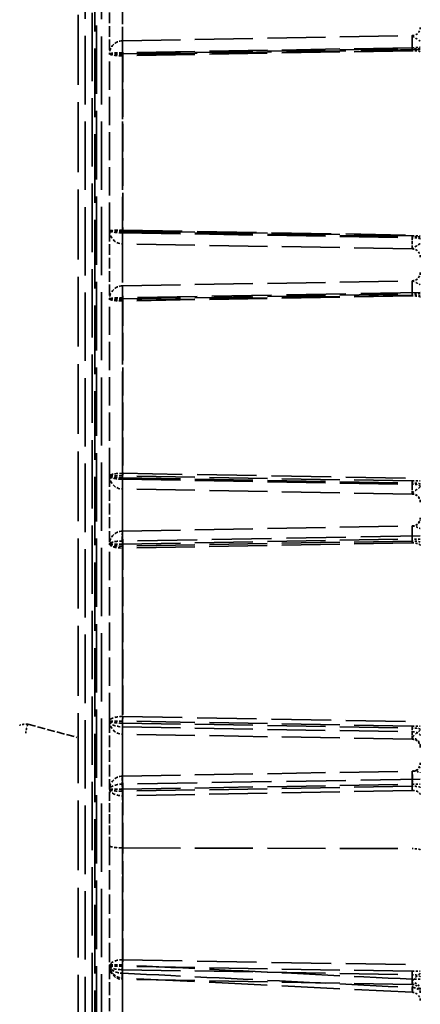
# Model space of a CAD drawing. Units: millimetres. Extents: x -4829 to 37475, y -7727 to 2201.
# Drawn here: x 664 to 688, y -2525 to -2464 of the extents above; entities that cross this region are included whole.
import ezdxf

# ---------------------------------------------------------------- set-up
doc = ezdxf.new("R2010")
doc.units = ezdxf.units.MM
doc.linetypes.add('DASHED', pattern=[0.2067, 0.1654, -0.0413])
doc.layers.add('Verdeckte Kanten(DIN)', color=7, linetype='DASHED', lineweight=35)
doc.layers.add('Verdeckte tangentiale Kanten(DIN)', color=7, linetype='DASHED', lineweight=35)

msp = doc.modelspace()

# ---------------------------------------------------------------- linework, layer by layer
at = {"layer": 'Verdeckte Kanten(DIN)', "ltscale": 25.235254}
msp.add_line((668.71, -2568.657), (668.71, -2376.057), dxfattribs=at)
at = {"layer": 'Verdeckte Kanten(DIN)', "ltscale": 3.987647}
msp.add_line((669.21, -2462.271), (669.21, -2466.444), dxfattribs=at)
at = {"layer": 'Verdeckte Kanten(DIN)', "ltscale": 21.442968}
for p, q in [((669.996, -2465.644), (687.719, -2465.334)), ((669.996, -2480.644), (687.719, -2480.334)), ((669.996, -2495.644), (687.719, -2495.334)), ((669.996, -2510.644), (687.719, -2510.334))]:
    msp.add_line(p, q, dxfattribs=at)
at = {"layer": 'Verdeckte Kanten(DIN)', "ltscale": 10.431063}
for p, q in [((669.21, -2477.271), (669.21, -2466.444)), ((669.21, -2492.271), (669.21, -2481.444)), ((669.21, -2507.271), (669.21, -2496.444))]:
    msp.add_line(p, q, dxfattribs=at)
at = {"layer": 'Verdeckte Kanten(DIN)', "ltscale": 3.984368}
msp.add_line((669.21, -2477.271), (669.21, -2481.444), dxfattribs=at)
at = {"layer": 'Verdeckte Kanten(DIN)', "ltscale": 21.440952}
for p, q in [((687.719, -2478.38), (669.996, -2478.071)), ((687.719, -2493.38), (669.996, -2493.071)), ((687.719, -2508.38), (669.996, -2508.071))]:
    msp.add_line(p, q, dxfattribs=at)
at = {"layer": 'Verdeckte Kanten(DIN)', "ltscale": 0.100132}
msp.add_line((687.719, -2480.334), (687.723, -2480.334), dxfattribs=at)
at = {"layer": 'Verdeckte Kanten(DIN)', "ltscale": 4.082889}
msp.add_line((669.21, -2492.271), (669.21, -2496.444), dxfattribs=at)
at = {"layer": 'Verdeckte Kanten(DIN)', "ltscale": 0.294052}
msp.add_line((687.719, -2495.334), (687.753, -2495.334), dxfattribs=at)
at = {"layer": 'Verdeckte Kanten(DIN)', "ltscale": 4.308209}
msp.add_line((669.21, -2507.271), (669.21, -2511.444), dxfattribs=at)
at = {"layer": 'Verdeckte Kanten(DIN)', "ltscale": 0.516262}
msp.add_line((687.719, -2510.334), (687.816, -2510.333), dxfattribs=at)
at = {"layer": 'Verdeckte Kanten(DIN)', "ltscale": 3.337287}
msp.add_line((669.21, -2514.908), (669.21, -2511.444), dxfattribs=at)
at = {"layer": 'Verdeckte Kanten(DIN)', "ltscale": 7.173671}
msp.add_line((669.21, -2514.908), (669.21, -2522.271), dxfattribs=at)
at = {"layer": 'Verdeckte Kanten(DIN)', "ltscale": 4.732074}
msp.add_line((669.21, -2522.271), (669.21, -2526.444), dxfattribs=at)
at = {"layer": 'Verdeckte Kanten(DIN)', "ltscale": 21.514517}
msp.add_line((687.734, -2523.867), (669.97, -2522.993), dxfattribs=at)
at = {"layer": 'Verdeckte Kanten(DIN)', "ltscale": 21.440434}
msp.add_line((687.719, -2523.38), (669.996, -2523.071), dxfattribs=at)
at = {"layer": 'Verdeckte Kanten(DIN)', "ltscale": 0.739562}
for centre, start, end in [((687.71, -2464.834), 271, 0), ((687.71, -2478.88), 0, 89), ((687.71, -2479.834), 271, 0), ((687.71, -2493.88), 0, 89), ((687.71, -2494.834), 271, 0), ((687.71, -2508.88), 0, 89), ((687.71, -2509.834), 271, 0), ((687.71, -2523.88), 0, 89)]:
    msp.add_arc(centre, 0.5, start, end, dxfattribs=at)
at = {"layer": 'Verdeckte Kanten(DIN)', "ltscale": 1.183359}
for centre, start, end in [((670.01, -2466.444), 91, 180), ((670.01, -2477.271), 180, 269), ((670.01, -2481.444), 91, 180), ((670.01, -2492.271), 180, 269), ((670.01, -2496.444), 91, 180), ((670.01, -2507.271), 180, 269), ((670.01, -2511.444), 91, 180), ((670.01, -2522.271), 180, 269)]:
    msp.add_arc(centre, 0.8, start, end, dxfattribs=at)
at = {"layer": 'Verdeckte Kanten(DIN)', "ltscale": 1.158875}
msp.add_arc((670.01, -2522.194), 0.8, 180, 267.15874, dxfattribs=at)
at = {"layer": 'Verdeckte Kanten(DIN)', "ltscale": 0.724666}
msp.add_arc((687.71, -2524.366), 0.5, 0, 87.20763, dxfattribs=at)
at = {"layer": 'Verdeckte tangentiale Kanten(DIN)', "ltscale": 25.313869}
for p, q in [((667.71, -2568.957), (667.71, -2375.757)), ((668.41, -2375.757), (668.41, -2568.957))]:
    msp.add_line(p, q, dxfattribs=at)
at = {"layer": 'Verdeckte tangentiale Kanten(DIN)', "ltscale": 25.315683}
msp.add_line((670.003, -2568.964), (670.003, -2375.75), dxfattribs=at)
at = {"layer": 'Verdeckte tangentiale Kanten(DIN)', "ltscale": 25.294928}
msp.add_line((668.135, -2562.228), (668.135, -2382.487), dxfattribs=at)
at = {"layer": 'Verdeckte tangentiale Kanten(DIN)', "ltscale": 25.345913}
msp.add_line((668.315, -2382.306), (668.315, -2562.409), dxfattribs=at)
at = {"layer": 'Verdeckte tangentiale Kanten(DIN)', "ltscale": 25.833282}
msp.add_line((667.277, -2383.973), (667.277, -2560.741), dxfattribs=at)
at = {"layer": 'Verdeckte tangentiale Kanten(DIN)', "ltscale": 3.876503}
msp.add_line((669.996, -2462.392), (669.996, -2466.444), dxfattribs=at)
at = {"layer": 'Verdeckte tangentiale Kanten(DIN)', "ltscale": 0.051864}
for p, q in [((687.719, -2465.334), (687.719, -2465.336)), ((687.719, -2465.336), (687.719, -2465.334))]:
    msp.add_line(p, q, dxfattribs=at)
at = {"layer": 'Verdeckte tangentiale Kanten(DIN)', "ltscale": 21.441402}
msp.add_line((687.719, -2466.072), (669.996, -2466.384), dxfattribs=at)
at = {"layer": 'Verdeckte tangentiale Kanten(DIN)', "ltscale": 21.441809}
for p, q in [((669.996, -2466.444), (687.719, -2466.134)), ((687.719, -2477.581), (669.996, -2477.271)), ((669.996, -2481.444), (687.719, -2481.134)), ((687.719, -2492.581), (669.996, -2492.271)), ((669.996, -2496.444), (687.719, -2496.134)), ((687.719, -2507.581), (669.996, -2507.271)), ((669.996, -2511.444), (687.719, -2511.134)), ((687.719, -2522.581), (669.996, -2522.271))]:
    msp.add_line(p, q, dxfattribs=at)
at = {"layer": 'Verdeckte tangentiale Kanten(DIN)', "ltscale": 21.442968}
for p, q in [((687.719, -2466.255), (669.996, -2466.564)), ((687.719, -2481.255), (669.996, -2481.564)), ((687.719, -2496.255), (669.996, -2496.564)), ((687.719, -2511.255), (669.996, -2511.564))]:
    msp.add_line(p, q, dxfattribs=at)
at = {"layer": 'Verdeckte tangentiale Kanten(DIN)', "ltscale": 22.01589}
msp.add_line((688.21, -2466.175), (670.01, -2466.49), dxfattribs=at)
at = {"layer": 'Verdeckte tangentiale Kanten(DIN)', "ltscale": 0.739562}
for p, q in [((688.21, -2466.134), (687.719, -2466.134)), ((687.719, -2477.581), (688.21, -2477.581)), ((688.21, -2481.134), (687.719, -2481.134)), ((687.719, -2492.581), (688.21, -2492.581)), ((688.21, -2496.134), (687.719, -2496.134)), ((687.719, -2507.581), (688.21, -2507.581)), ((687.719, -2511.134), (688.21, -2511.134)), ((687.719, -2522.581), (688.21, -2522.581)), ((688.21, -2523.066), (687.719, -2523.066))]:
    msp.add_line(p, q, dxfattribs=at)
at = {"layer": 'Verdeckte tangentiale Kanten(DIN)', "ltscale": 1.183359}
for p, q in [((669.21, -2466.444), (669.996, -2466.444)), ((669.996, -2477.271), (669.21, -2477.271)), ((669.21, -2481.444), (669.996, -2481.444)), ((669.996, -2492.271), (669.21, -2492.271)), ((669.21, -2496.444), (669.996, -2496.444)), ((669.996, -2507.271), (669.21, -2507.271)), ((669.21, -2511.444), (669.996, -2511.444)), ((669.996, -2522.194), (669.21, -2522.194)), ((669.996, -2522.271), (669.21, -2522.271))]:
    msp.add_line(p, q, dxfattribs=at)
at = {"layer": 'Verdeckte tangentiale Kanten(DIN)', "ltscale": 0.114845}
for p, q in [((669.996, -2466.564), (669.996, -2466.444)), ((669.996, -2481.564), (669.996, -2481.444)), ((669.996, -2496.564), (669.996, -2496.444)), ((669.996, -2511.564), (669.996, -2511.444))]:
    msp.add_line(p, q, dxfattribs=at)
at = {"layer": 'Verdeckte tangentiale Kanten(DIN)', "ltscale": 10.431063}
for p, q in [((669.996, -2466.564), (669.996, -2477.392)), ((669.996, -2481.564), (669.996, -2492.392)), ((669.996, -2496.564), (669.996, -2507.392))]:
    msp.add_line(p, q, dxfattribs=at)
at = {"layer": 'Verdeckte tangentiale Kanten(DIN)', "ltscale": 10.234838}
msp.add_line((670.01, -2466.49), (670.01, -2477.232), dxfattribs=at)
at = {"layer": 'Verdeckte tangentiale Kanten(DIN)', "ltscale": 21.441475}
msp.add_line((669.996, -2477.321), (687.719, -2477.633), dxfattribs=at)
at = {"layer": 'Verdeckte tangentiale Kanten(DIN)', "ltscale": 3.872786}
msp.add_line((669.996, -2477.392), (669.996, -2481.444), dxfattribs=at)
at = {"layer": 'Verdeckte tangentiale Kanten(DIN)', "ltscale": 21.440952}
for p, q in [((669.996, -2477.392), (687.719, -2477.701)), ((669.996, -2492.392), (687.719, -2492.701)), ((669.996, -2507.392), (687.719, -2507.701))]:
    msp.add_line(p, q, dxfattribs=at)
at = {"layer": 'Verdeckte tangentiale Kanten(DIN)', "ltscale": 22.015886}
msp.add_line((670.01, -2477.232), (688.21, -2477.547), dxfattribs=at)
at = {"layer": 'Verdeckte tangentiale Kanten(DIN)', "ltscale": 0.044301}
for p, q in [((687.719, -2478.379), (687.719, -2478.38)), ((687.719, -2478.38), (687.719, -2478.379))]:
    msp.add_line(p, q, dxfattribs=at)
at = {"layer": 'Verdeckte tangentiale Kanten(DIN)', "ltscale": 21.442713}
msp.add_line((687.719, -2481.222), (669.996, -2481.535), dxfattribs=at)
at = {"layer": 'Verdeckte tangentiale Kanten(DIN)', "ltscale": 22.015905}
msp.add_line((688.21, -2481.056), (670.01, -2481.371), dxfattribs=at)
at = {"layer": 'Verdeckte tangentiale Kanten(DIN)', "ltscale": 10.342706}
msp.add_line((670.01, -2481.371), (670.01, -2492.113), dxfattribs=at)
at = {"layer": 'Verdeckte tangentiale Kanten(DIN)', "ltscale": 22.016014}
msp.add_line((670.01, -2492.113), (688.21, -2492.428), dxfattribs=at)
at = {"layer": 'Verdeckte tangentiale Kanten(DIN)', "ltscale": 4.001894}
msp.add_line((669.996, -2492.392), (669.996, -2496.444), dxfattribs=at)
at = {"layer": 'Verdeckte tangentiale Kanten(DIN)', "ltscale": 21.440535}
msp.add_line((669.996, -2492.471), (687.719, -2492.783), dxfattribs=at)
at = {"layer": 'Verdeckte tangentiale Kanten(DIN)', "ltscale": 21.444727}
msp.add_line((687.719, -2496.372), (669.996, -2496.685), dxfattribs=at)
at = {"layer": 'Verdeckte tangentiale Kanten(DIN)', "ltscale": 22.016075}
msp.add_line((688.21, -2495.937), (670.01, -2496.252), dxfattribs=at)
at = {"layer": 'Verdeckte tangentiale Kanten(DIN)', "ltscale": 10.705414}
msp.add_line((670.01, -2496.252), (670.01, -2506.994), dxfattribs=at)
at = {"layer": 'Verdeckte tangentiale Kanten(DIN)', "ltscale": 22.016333}
msp.add_line((670.01, -2506.994), (688.21, -2507.309), dxfattribs=at)
at = {"layer": 'Verdeckte tangentiale Kanten(DIN)', "ltscale": 2.971076}
msp.add_line((664.201, -2507.46), (667.21, -2508.267), dxfattribs=at)
at = {"layer": 'Verdeckte tangentiale Kanten(DIN)', "ltscale": 4.309442}
msp.add_line((669.996, -2507.392), (669.996, -2511.444), dxfattribs=at)
at = {"layer": 'Verdeckte tangentiale Kanten(DIN)', "ltscale": 21.439838}
msp.add_line((669.996, -2507.622), (687.719, -2507.933), dxfattribs=at)
at = {"layer": 'Verdeckte tangentiale Kanten(DIN)', "ltscale": 22.016457}
msp.add_line((688.21, -2510.818), (670.01, -2511.133), dxfattribs=at)
at = {"layer": 'Verdeckte tangentiale Kanten(DIN)', "ltscale": 21.448221}
msp.add_line((687.719, -2511.522), (669.996, -2511.836), dxfattribs=at)
at = {"layer": 'Verdeckte tangentiale Kanten(DIN)', "ltscale": 11.412736}
msp.add_line((670.01, -2511.133), (670.01, -2521.875), dxfattribs=at)
at = {"layer": 'Verdeckte tangentiale Kanten(DIN)', "ltscale": 3.337287}
msp.add_line((669.996, -2511.564), (669.996, -2515.028), dxfattribs=at)
at = {"layer": 'Verdeckte tangentiale Kanten(DIN)', "ltscale": 7.262477}
msp.add_line((669.996, -2522.483), (669.996, -2515.028), dxfattribs=at)
at = {"layer": 'Verdeckte tangentiale Kanten(DIN)', "ltscale": 21.438543}
msp.add_line((669.996, -2515.028), (687.719, -2515.075), dxfattribs=at)
at = {"layer": 'Verdeckte tangentiale Kanten(DIN)', "ltscale": 22.01696}
msp.add_line((670.01, -2521.875), (688.21, -2522.19), dxfattribs=at)
at = {"layer": 'Verdeckte tangentiale Kanten(DIN)', "ltscale": 4.836892}
msp.add_line((669.996, -2522.483), (669.996, -2526.444), dxfattribs=at)
at = {"layer": 'Verdeckte tangentiale Kanten(DIN)', "ltscale": 21.440479}
msp.add_line((669.996, -2522.483), (687.719, -2522.795), dxfattribs=at)
at = {"layer": 'Verdeckte tangentiale Kanten(DIN)', "ltscale": 1.137014, "flags": 128}
msp.add_lwpolyline([(687.719, -2466.072), (687.719, -2466.023), (687.72, -2465.974), (687.72, -2465.925), (687.72, -2465.877), (687.721, -2465.831), (687.721, -2465.785), (687.721, -2465.742), (687.721, -2465.699), (687.722, -2465.658), (687.722, -2465.619), (687.722, -2465.582), (687.722, -2465.547), (687.722, -2465.515), (687.722, -2465.484), (687.722, -2465.456), (687.721, -2465.431), (687.721, -2465.409), (687.721, -2465.389), (687.721, -2465.373), (687.72, -2465.359), (687.72, -2465.348), (687.72, -2465.34), (687.719, -2465.336), (687.719, -2465.334)], dxfattribs=at)
at = {"layer": 'Verdeckte tangentiale Kanten(DIN)', "ltscale": 0.854749, "flags": 128}
msp.add_lwpolyline([(687.719, -2465.336), (687.72, -2465.339), (687.723, -2465.343), (687.729, -2465.349), (687.736, -2465.356), (687.746, -2465.364), (687.758, -2465.373), (687.771, -2465.383), (687.787, -2465.394), (687.804, -2465.407), (687.823, -2465.42), (687.843, -2465.434), (687.865, -2465.449), (687.888, -2465.465), (687.912, -2465.481), (687.938, -2465.498), (687.965, -2465.515), (687.993, -2465.534), (688.021, -2465.552), (688.051, -2465.571), (688.081, -2465.591), (688.112, -2465.611), (688.144, -2465.631), (688.177, -2465.652), (688.21, -2465.672)], dxfattribs=at)
at = {"layer": 'Verdeckte tangentiale Kanten(DIN)', "ltscale": 1.146493, "flags": 128}
msp.add_lwpolyline([(687.719, -2478.38), (687.719, -2478.379), (687.72, -2478.374), (687.72, -2478.366), (687.72, -2478.355), (687.721, -2478.341), (687.721, -2478.325), (687.721, -2478.305), (687.721, -2478.282), (687.722, -2478.256), (687.722, -2478.228), (687.722, -2478.198), (687.722, -2478.164), (687.722, -2478.129), (687.722, -2478.091), (687.722, -2478.052), (687.721, -2478.01), (687.721, -2477.967), (687.721, -2477.923), (687.721, -2477.877), (687.72, -2477.83), (687.72, -2477.781), (687.72, -2477.732), (687.719, -2477.683), (687.719, -2477.633)], dxfattribs=at)
at = {"layer": 'Verdeckte tangentiale Kanten(DIN)', "ltscale": 0.854924, "flags": 128}
msp.add_lwpolyline([(688.21, -2478.049), (688.177, -2478.069), (688.144, -2478.09), (688.113, -2478.11), (688.081, -2478.13), (688.051, -2478.149), (688.021, -2478.168), (687.993, -2478.186), (687.965, -2478.204), (687.938, -2478.221), (687.913, -2478.238), (687.888, -2478.254), (687.865, -2478.27), (687.843, -2478.284), (687.823, -2478.298), (687.804, -2478.311), (687.787, -2478.323), (687.771, -2478.334), (687.758, -2478.344), (687.746, -2478.353), (687.736, -2478.361), (687.729, -2478.367), (687.723, -2478.373), (687.72, -2478.376), (687.719, -2478.379)], dxfattribs=at)
at = {"layer": 'Verdeckte tangentiale Kanten(DIN)', "ltscale": 0.061852, "flags": 128}
msp.add_lwpolyline([(688.21, -2479.834), (688.21, -2479.834), (688.21, -2479.835), (688.21, -2479.835), (688.21, -2479.835), (688.21, -2479.835), (688.21, -2479.835), (688.21, -2479.835), (688.21, -2479.835), (688.21, -2479.835), (688.21, -2479.836), (688.21, -2479.836), (688.211, -2479.836), (688.211, -2479.836), (688.211, -2479.836), (688.211, -2479.836), (688.211, -2479.836), (688.211, -2479.836), (688.211, -2479.837), (688.211, -2479.837), (688.212, -2479.837), (688.212, -2479.837), (688.212, -2479.837), (688.212, -2479.837), (688.212, -2479.837)], dxfattribs=at)
at = {"layer": 'Verdeckte tangentiale Kanten(DIN)', "ltscale": 1.280187, "flags": 128}
msp.add_lwpolyline([(687.719, -2481.222), (687.719, -2481.166), (687.72, -2481.11), (687.72, -2481.055), (687.721, -2480.999), (687.721, -2480.945), (687.722, -2480.891), (687.722, -2480.838), (687.722, -2480.787), (687.723, -2480.737), (687.723, -2480.69), (687.723, -2480.644), (687.723, -2480.601), (687.723, -2480.56), (687.723, -2480.523), (687.723, -2480.488), (687.722, -2480.457), (687.722, -2480.429), (687.722, -2480.404), (687.721, -2480.383), (687.721, -2480.366), (687.72, -2480.352), (687.72, -2480.342), (687.719, -2480.336), (687.719, -2480.334)], dxfattribs=at)
at = {"layer": 'Verdeckte tangentiale Kanten(DIN)', "ltscale": 0.793221, "flags": 128}
msp.add_lwpolyline([(687.723, -2480.334), (687.728, -2480.335), (687.734, -2480.336), (687.743, -2480.339), (687.753, -2480.343), (687.765, -2480.347), (687.778, -2480.353), (687.793, -2480.36), (687.809, -2480.367), (687.827, -2480.376), (687.846, -2480.385), (687.866, -2480.395), (687.888, -2480.406), (687.91, -2480.418), (687.933, -2480.43), (687.958, -2480.442), (687.983, -2480.456), (688.009, -2480.47), (688.036, -2480.484), (688.063, -2480.499), (688.091, -2480.514), (688.12, -2480.53), (688.149, -2480.546), (688.179, -2480.563), (688.21, -2480.58)], dxfattribs=at)
at = {"layer": 'Verdeckte tangentiale Kanten(DIN)', "ltscale": 1.001479, "flags": 128}
msp.add_lwpolyline([(687.719, -2493.38), (687.719, -2493.379), (687.719, -2493.376), (687.72, -2493.37), (687.72, -2493.361), (687.72, -2493.351), (687.72, -2493.338), (687.72, -2493.323), (687.721, -2493.305), (687.721, -2493.285), (687.721, -2493.264), (687.721, -2493.24), (687.721, -2493.214), (687.721, -2493.186), (687.721, -2493.157), (687.721, -2493.125), (687.721, -2493.093), (687.72, -2493.058), (687.72, -2493.022), (687.72, -2492.985), (687.72, -2492.947), (687.72, -2492.907), (687.719, -2492.866), (687.719, -2492.825), (687.719, -2492.783)], dxfattribs=at)
at = {"layer": 'Verdeckte tangentiale Kanten(DIN)', "ltscale": 0.85469, "flags": 128}
msp.add_lwpolyline([(688.21, -2492.946), (688.177, -2492.968), (688.144, -2492.991), (688.113, -2493.013), (688.081, -2493.036), (688.051, -2493.058), (688.021, -2493.079), (687.993, -2493.101), (687.965, -2493.122), (687.938, -2493.142), (687.913, -2493.162), (687.888, -2493.182), (687.865, -2493.201), (687.843, -2493.219), (687.823, -2493.237), (687.804, -2493.254), (687.787, -2493.27), (687.771, -2493.286), (687.758, -2493.3), (687.746, -2493.313), (687.736, -2493.326), (687.729, -2493.337), (687.723, -2493.347), (687.72, -2493.356), (687.719, -2493.363)], dxfattribs=at)
at = {"layer": 'Verdeckte tangentiale Kanten(DIN)', "ltscale": 0.15869, "flags": 128}
msp.add_lwpolyline([(687.719, -2493.363), (687.719, -2493.365), (687.719, -2493.366), (687.719, -2493.367), (687.719, -2493.368), (687.719, -2493.37), (687.719, -2493.371), (687.719, -2493.372), (687.719, -2493.373), (687.719, -2493.374), (687.719, -2493.375), (687.719, -2493.375), (687.719, -2493.376), (687.719, -2493.377), (687.719, -2493.377), (687.719, -2493.378), (687.719, -2493.378), (687.719, -2493.379), (687.719, -2493.379), (687.719, -2493.38), (687.719, -2493.38), (687.719, -2493.38), (687.719, -2493.38), (687.719, -2493.38), (687.719, -2493.38)], dxfattribs=at)
at = {"layer": 'Verdeckte tangentiale Kanten(DIN)', "ltscale": 1.426481, "flags": 128}
msp.add_lwpolyline([(687.719, -2496.372), (687.719, -2496.312), (687.72, -2496.251), (687.721, -2496.188), (687.722, -2496.126), (687.722, -2496.064), (687.723, -2496.002), (687.723, -2495.941), (687.724, -2495.881), (687.724, -2495.823), (687.724, -2495.766), (687.725, -2495.712), (687.725, -2495.66), (687.725, -2495.611), (687.724, -2495.566), (687.724, -2495.524), (687.724, -2495.485), (687.723, -2495.451), (687.723, -2495.42), (687.722, -2495.394), (687.722, -2495.373), (687.721, -2495.356), (687.72, -2495.344), (687.719, -2495.337), (687.719, -2495.334)], dxfattribs=at)
at = {"layer": 'Verdeckte tangentiale Kanten(DIN)', "ltscale": 0.67413, "flags": 128}
msp.add_lwpolyline([(687.753, -2495.334), (687.763, -2495.334), (687.774, -2495.335), (687.786, -2495.336), (687.799, -2495.339), (687.813, -2495.342), (687.828, -2495.345), (687.843, -2495.35), (687.86, -2495.355), (687.877, -2495.36), (687.895, -2495.366), (687.914, -2495.373), (687.934, -2495.38), (687.954, -2495.387), (687.975, -2495.395), (687.996, -2495.404), (688.018, -2495.413), (688.041, -2495.422), (688.063, -2495.432), (688.087, -2495.442), (688.111, -2495.453), (688.135, -2495.463), (688.159, -2495.475), (688.184, -2495.486), (688.21, -2495.498)], dxfattribs=at)
at = {"layer": 'Verdeckte tangentiale Kanten(DIN)', "ltscale": 0.854155, "flags": 128}
msp.add_lwpolyline([(688.21, -2507.831), (688.177, -2507.855), (688.144, -2507.88), (688.113, -2507.904), (688.081, -2507.928), (688.051, -2507.952), (688.021, -2507.976), (687.993, -2508), (687.965, -2508.024), (687.939, -2508.047), (687.913, -2508.07), (687.889, -2508.093), (687.865, -2508.115), (687.843, -2508.137), (687.823, -2508.158), (687.804, -2508.179), (687.787, -2508.199), (687.772, -2508.219), (687.758, -2508.237), (687.746, -2508.255), (687.737, -2508.272), (687.729, -2508.288), (687.724, -2508.302), (687.72, -2508.316), (687.719, -2508.328)], dxfattribs=at)
at = {"layer": 'Verdeckte tangentiale Kanten(DIN)', "ltscale": 0.848735, "flags": 128}
msp.add_lwpolyline([(687.719, -2508.38), (687.719, -2508.38), (687.719, -2508.377), (687.719, -2508.373), (687.719, -2508.367), (687.72, -2508.359), (687.72, -2508.35), (687.72, -2508.339), (687.72, -2508.326), (687.72, -2508.312), (687.72, -2508.296), (687.72, -2508.278), (687.72, -2508.26), (687.72, -2508.239), (687.72, -2508.217), (687.72, -2508.194), (687.72, -2508.17), (687.72, -2508.144), (687.72, -2508.117), (687.72, -2508.089), (687.719, -2508.06), (687.719, -2508.029), (687.719, -2507.998), (687.719, -2507.966), (687.719, -2507.933)], dxfattribs=at)
at = {"layer": 'Verdeckte tangentiale Kanten(DIN)', "ltscale": 0.276736, "flags": 128}
msp.add_lwpolyline([(687.719, -2508.328), (687.719, -2508.332), (687.719, -2508.336), (687.719, -2508.34), (687.719, -2508.344), (687.719, -2508.347), (687.719, -2508.351), (687.719, -2508.354), (687.719, -2508.357), (687.719, -2508.36), (687.719, -2508.363), (687.719, -2508.365), (687.719, -2508.367), (687.719, -2508.369), (687.719, -2508.371), (687.719, -2508.373), (687.719, -2508.375), (687.719, -2508.376), (687.719, -2508.377), (687.719, -2508.378), (687.719, -2508.379), (687.719, -2508.38), (687.719, -2508.38), (687.719, -2508.38), (687.719, -2508.38)], dxfattribs=at)
at = {"layer": 'Verdeckte tangentiale Kanten(DIN)', "ltscale": 1.58211, "flags": 128}
msp.add_lwpolyline([(687.719, -2511.522), (687.72, -2511.461), (687.721, -2511.396), (687.722, -2511.33), (687.723, -2511.263), (687.724, -2511.194), (687.725, -2511.125), (687.725, -2511.056), (687.726, -2510.987), (687.726, -2510.92), (687.727, -2510.854), (687.727, -2510.79), (687.727, -2510.729), (687.727, -2510.671), (687.727, -2510.616), (687.726, -2510.565), (687.726, -2510.519), (687.725, -2510.477), (687.725, -2510.44), (687.724, -2510.408), (687.723, -2510.382), (687.722, -2510.361), (687.721, -2510.346), (687.72, -2510.337), (687.719, -2510.334)], dxfattribs=at)
at = {"layer": 'Verdeckte tangentiale Kanten(DIN)', "ltscale": 0.540544, "flags": 128}
msp.add_lwpolyline([(687.816, -2510.333), (687.827, -2510.333), (687.839, -2510.333), (687.852, -2510.334), (687.865, -2510.335), (687.879, -2510.337), (687.893, -2510.339), (687.908, -2510.341), (687.923, -2510.344), (687.939, -2510.347), (687.955, -2510.35), (687.971, -2510.354), (687.988, -2510.358), (688.004, -2510.362), (688.022, -2510.367), (688.039, -2510.372), (688.057, -2510.377), (688.075, -2510.383), (688.094, -2510.388), (688.113, -2510.394), (688.132, -2510.401), (688.151, -2510.407), (688.17, -2510.414), (688.19, -2510.421), (688.21, -2510.428)], dxfattribs=at)
at = {"layer": 'Verdeckte tangentiale Kanten(DIN)', "ltscale": 21.464468, "flags": 128}
msp.add_lwpolyline([(687.719, -2523.066), (686.98, -2523.03), (686.242, -2522.994), (685.503, -2522.958), (684.765, -2522.921), (684.026, -2522.885), (683.288, -2522.849), (682.549, -2522.813), (681.811, -2522.777), (681.072, -2522.741), (680.334, -2522.704), (679.596, -2522.668), (678.857, -2522.632), (678.119, -2522.595), (677.38, -2522.559), (676.642, -2522.523), (675.903, -2522.486), (675.165, -2522.45), (674.427, -2522.413), (673.688, -2522.377), (672.95, -2522.34), (672.211, -2522.304), (671.473, -2522.267), (670.734, -2522.23), (669.996, -2522.194)], dxfattribs=at)
at = {"layer": 'Verdeckte tangentiale Kanten(DIN)', "ltscale": 21.464989, "flags": 128}
msp.add_lwpolyline([(669.996, -2522.695), (670.734, -2522.731), (671.473, -2522.768), (672.211, -2522.805), (672.95, -2522.842), (673.688, -2522.879), (674.427, -2522.916), (675.165, -2522.952), (675.903, -2522.989), (676.642, -2523.026), (677.38, -2523.063), (678.119, -2523.099), (678.857, -2523.136), (679.596, -2523.172), (680.334, -2523.209), (681.072, -2523.246), (681.811, -2523.282), (682.549, -2523.319), (683.288, -2523.355), (684.026, -2523.391), (684.765, -2523.428), (685.503, -2523.464), (686.242, -2523.501), (686.98, -2523.537), (687.719, -2523.573)], dxfattribs=at)
at = {"layer": 'Verdeckte tangentiale Kanten(DIN)', "ltscale": 0.989399, "flags": 128}
msp.add_lwpolyline([(687.719, -2523.38), (687.719, -2523.379), (687.719, -2523.376), (687.72, -2523.37), (687.72, -2523.362), (687.72, -2523.351), (687.72, -2523.339), (687.72, -2523.324), (687.721, -2523.307), (687.721, -2523.288), (687.721, -2523.266), (687.721, -2523.243), (687.721, -2523.218), (687.721, -2523.191), (687.721, -2523.162), (687.721, -2523.131), (687.721, -2523.099), (687.72, -2523.065), (687.72, -2523.03), (687.72, -2522.994), (687.72, -2522.956), (687.72, -2522.917), (687.719, -2522.877), (687.719, -2522.836), (687.719, -2522.795)], dxfattribs=at)
at = {"layer": 'Verdeckte tangentiale Kanten(DIN)', "ltscale": 0.853164, "flags": 128}
msp.add_lwpolyline([(688.21, -2522.703), (688.177, -2522.729), (688.145, -2522.754), (688.113, -2522.78), (688.082, -2522.805), (688.051, -2522.831), (688.022, -2522.857), (687.993, -2522.883), (687.965, -2522.908), (687.939, -2522.934), (687.913, -2522.96), (687.889, -2522.985), (687.866, -2523.01), (687.844, -2523.035), (687.824, -2523.06), (687.805, -2523.084), (687.788, -2523.108), (687.772, -2523.131), (687.759, -2523.153), (687.747, -2523.175), (687.738, -2523.196), (687.73, -2523.217), (687.724, -2523.236), (687.721, -2523.254), (687.72, -2523.272)], dxfattribs=at)
at = {"layer": 'Verdeckte tangentiale Kanten(DIN)', "ltscale": 1.869546, "flags": 128}
msp.add_lwpolyline([(687.719, -2523.066), (687.721, -2523.147), (687.723, -2523.229), (687.726, -2523.308), (687.728, -2523.385), (687.729, -2523.458), (687.731, -2523.528), (687.732, -2523.592), (687.734, -2523.651), (687.735, -2523.703), (687.735, -2523.749), (687.736, -2523.788), (687.736, -2523.819), (687.736, -2523.843), (687.735, -2523.859), (687.735, -2523.866), (687.734, -2523.865), (687.732, -2523.855), (687.731, -2523.836), (687.729, -2523.81), (687.728, -2523.776), (687.725, -2523.735), (687.723, -2523.688), (687.721, -2523.633), (687.719, -2523.573)], dxfattribs=at)
at = {"layer": 'Verdeckte tangentiale Kanten(DIN)', "ltscale": 0.402129, "flags": 128}
msp.add_lwpolyline([(687.72, -2523.272), (687.72, -2523.28), (687.72, -2523.289), (687.72, -2523.297), (687.72, -2523.304), (687.72, -2523.312), (687.72, -2523.319), (687.72, -2523.325), (687.72, -2523.331), (687.72, -2523.337), (687.72, -2523.343), (687.72, -2523.348), (687.72, -2523.353), (687.72, -2523.357), (687.719, -2523.361), (687.719, -2523.365), (687.719, -2523.368), (687.719, -2523.371), (687.719, -2523.373), (687.719, -2523.376), (687.719, -2523.377), (687.719, -2523.379), (687.719, -2523.38), (687.719, -2523.38), (687.719, -2523.38)], dxfattribs=at)
at = {"layer": 'Verdeckte tangentiale Kanten(DIN)', "ltscale": 0.739546}
msp.add_ellipse((687.71, -2464.837), major_axis=(0.5, 0), ratio=0.997674, start_param=4.729875, end_param=6.283185, dxfattribs=at)
at = {"layer": 'Verdeckte tangentiale Kanten(DIN)', "ltscale": 1.196424}
for centre, major_axis, start_param, end_param in [((670.01, -2466.444), (-0.014, 0.8), 0, 1.570492), ((670.01, -2477.271), (-0.014, -0.8), 4.712694, 6.283185), ((670.01, -2481.444), (-0.014, 0.8), 0, 1.570492), ((670.01, -2492.271), (-0.014, -0.8), 4.712694, 6.283185), ((670.01, -2496.444), (-0.014, 0.8), 0, 1.570492), ((670.01, -2507.271), (-0.014, -0.8), 4.712694, 6.283185), ((670.01, -2511.444), (-0.014, 0.8), 0, 1.570492), ((670.01, -2522.271), (-0.014, -0.8), 4.712694, 6.283185)]:
    msp.add_ellipse(centre, major_axis=major_axis, ratio=0.01745, start_param=start_param, end_param=end_param, dxfattribs=at)
at = {"layer": 'Verdeckte tangentiale Kanten(DIN)', "ltscale": 1.311789}
for centre in [(670.01, -2466.444), (670.01, -2481.444), (670.01, -2496.444), (670.01, -2511.444)]:
    msp.add_ellipse(centre, major_axis=(-0.014, 0.8), ratio=0.020314, start_param=0, end_param=1.721914, dxfattribs=at)
at = {"layer": 'Verdeckte tangentiale Kanten(DIN)', "ltscale": 1.139795}
msp.add_ellipse((670.01, -2466.444), major_axis=(-0.014, 0.8), ratio=0.016199, start_param=0, end_param=1.496164, dxfattribs=at)
at = {"layer": 'Verdeckte tangentiale Kanten(DIN)', "ltscale": 1.241374}
msp.add_ellipse((670.01, -2466.444), major_axis=(-0.014, 0.8), ratio=0.001026, start_param=0, end_param=1.62949, dxfattribs=at)
at = {"layer": 'Verdeckte tangentiale Kanten(DIN)', "ltscale": 1.312054}
for centre in [(687.71, -2466.135), (687.71, -2481.135), (687.71, -2496.135), (687.71, -2511.135)]:
    msp.add_ellipse(centre, major_axis=(0.009, 0.8), ratio=0.012686, start_param=4.561632, end_param=6.283545, dxfattribs=at)
at = {"layer": 'Verdeckte tangentiale Kanten(DIN)', "ltscale": 1.196599}
for centre, major_axis, start_param, end_param in [((687.71, -2466.135), (-0.009, -0.8), 1.57141, 3.141902), ((687.71, -2477.58), (0.009, -0.8), 6.282876, 7.853368), ((687.71, -2481.135), (-0.009, -0.8), 1.57141, 3.141902), ((687.71, -2492.58), (0.009, -0.8), 6.282876, 7.853368), ((687.71, -2496.135), (-0.009, -0.8), 1.57141, 3.141902), ((687.71, -2507.58), (0.009, -0.8), 6.282876, 7.853368), ((687.71, -2511.135), (-0.009, -0.8), 1.57141, 3.141902), ((687.71, -2522.58), (0.009, -0.8), 6.282876, 7.853368)]:
    msp.add_ellipse(centre, major_axis=major_axis, ratio=0.010897, start_param=start_param, end_param=end_param, dxfattribs=at)
at = {"layer": 'Verdeckte tangentiale Kanten(DIN)', "ltscale": 0.739562}
for centre, major_axis, ratio, start_param, end_param in [((687.71, -2466.033), (0.5, 0), 0.077865, 4.729842, 6.283185), ((687.71, -2466.33), (0.5, 0), 0.150893, 0, 1.553343), ((687.71, -2477.665), (0.5, 0), 0.065353, 0, 1.553343), ((687.71, -2477.777), (0.5, 0), 0.150893, 0, 1.553343), ((687.71, -2481.277), (0.5, 0), 0.109816, 0, 1.553343), ((687.71, -2481.33), (0.5, 0), 0.150893, 0, 1.553343), ((687.71, -2492.777), (0.5, 0), 0.150893, 0, 1.553343), ((687.71, -2492.909), (0.5, 0), 0.253033, 0, 1.553343), ((687.71, -2496.33), (0.5, 0), 0.150893, 0, 1.553343), ((687.71, -2496.521), (0.5, 0), 0.297496, 0, 1.553343), ((664.21, -2507.536), (-0.5, 0), 0.150893, 4.729842, 6.283185), ((687.71, -2507.777), (0.5, 0), 0.150893, 0, 1.553343), ((687.71, -2508.153), (0.5, 0), 0.440713, 0, 1.553343), ((687.71, -2511.33), (0.5, 0), 0.150893, 0, 1.553343), ((687.71, -2511.765), (0.5, 0), 0.485176, 0, 1.553343), ((687.71, -2515.151), (0.5, 0), 0.150893, 0, 1.553343), ((687.71, -2522.929), (0.5, 0), 0.268357, 0, 1.553343), ((687.71, -2523.89), (0.5, 0), 0.634464, 0, 1.553343)]:
    msp.add_ellipse(centre, major_axis=major_axis, ratio=ratio, start_param=start_param, end_param=end_param, dxfattribs=at)
at = {"layer": 'Verdeckte tangentiale Kanten(DIN)', "ltscale": 1.183359}
for centre, ratio, start_param, end_param in [((670.01, -2466.444), 0.074282, 4.729842, 6.283185), ((670.01, -2466.444), 0.150893, 0, 1.553343), ((670.01, -2477.271), 0.150893, 0, 1.553343), ((670.01, -2477.271), 0.061721, 0, 1.553343), ((670.01, -2481.444), 0.150893, 0, 1.553343), ((670.01, -2481.444), 0.114128, 0, 1.553343), ((670.01, -2492.271), 0.150893, 0, 1.553343), ((670.01, -2492.271), 0.25013, 0, 1.553343), ((670.01, -2496.444), 0.150893, 0, 1.553343), ((670.01, -2496.444), 0.302537, 0, 1.553343), ((670.01, -2507.271), 0.150893, 0, 1.553343), ((670.01, -2507.271), 0.43854, 0, 1.553343), ((670.01, -2511.444), 0.150893, 0, 1.553343), ((670.01, -2511.444), 0.490947, 0, 1.553343), ((670.01, -2514.908), 0.150893, 0, 1.553343), ((670.01, -2522.194), 0.625977, 0, 1.553343), ((670.01, -2522.271), 0.264854, 0, 1.553343)]:
    msp.add_ellipse(centre, major_axis=(-0.8, 0), ratio=ratio, start_param=start_param, end_param=end_param, dxfattribs=at)
at = {"layer": 'Verdeckte tangentiale Kanten(DIN)', "ltscale": 1.196656}
for centre, ratio, start_param, end_param in [((670.01, -2466.444), 0.058669, 0, 1.570796), ((670.01, -2477.271), 0.048748, 4.712389, 6.283185), ((670.01, -2481.444), 0.09014, 4.712389, 6.283185), ((670.01, -2492.271), 0.197558, 4.712389, 6.283185), ((670.01, -2496.444), 0.23895, 4.712389, 6.283185), ((670.01, -2507.271), 0.346367, 4.712389, 6.283185), ((670.01, -2511.444), 0.38776, 4.712389, 6.283185), ((670.01, -2522.271), 0.495177, 4.712389, 6.283185)]:
    msp.add_ellipse(centre, major_axis=(-0.8, 0), ratio=ratio, start_param=start_param, end_param=end_param, dxfattribs=at)
at = {"layer": 'Verdeckte tangentiale Kanten(DIN)', "ltscale": 1.149384}
msp.add_ellipse((670.01, -2477.271), major_axis=(-0.014, -0.8), ratio=0.016404, start_param=4.774436, end_param=6.283185, dxfattribs=at)
at = {"layer": 'Verdeckte tangentiale Kanten(DIN)', "ltscale": 1.081054}
for centre in [(670.01, -2477.271), (670.01, -2492.271), (670.01, -2507.271)]:
    msp.add_ellipse(centre, major_axis=(-0.014, -0.8), ratio=0.014989, start_param=4.864122, end_param=6.283185, dxfattribs=at)
at = {"layer": 'Verdeckte tangentiale Kanten(DIN)', "ltscale": 1.233806}
msp.add_ellipse((670.01, -2477.271), major_axis=(-0.014, -0.8), ratio=0.000852, start_param=4.663629, end_param=6.283185, dxfattribs=at)
at = {"layer": 'Verdeckte tangentiale Kanten(DIN)', "ltscale": 1.081168}
for centre in [(687.71, -2477.58), (687.71, -2492.58), (687.71, -2507.58)]:
    msp.add_ellipse(centre, major_axis=(-0.009, 0.8), ratio=0.009361, start_param=3.141327, end_param=4.56039, dxfattribs=at)
at = {"layer": 'Verdeckte tangentiale Kanten(DIN)', "ltscale": 0.739551}
msp.add_ellipse((687.71, -2478.878), major_axis=(0.5, 0), ratio=0.998302, start_param=0, end_param=1.55332, dxfattribs=at)
at = {"layer": 'Verdeckte tangentiale Kanten(DIN)', "ltscale": 0.690736}
msp.add_ellipse((687.714, -2479.834), major_axis=(0.009, -0.5), ratio=0.996758, start_param=0, end_param=1.450805, dxfattribs=at)
at = {"layer": 'Verdeckte tangentiale Kanten(DIN)', "ltscale": 1.283537}
msp.add_ellipse((670.01, -2481.444), major_axis=(-0.014, 0.8), ratio=0.019568, start_param=0, end_param=1.684832, dxfattribs=at)
at = {"layer": 'Verdeckte tangentiale Kanten(DIN)', "ltscale": 1.127897}
msp.add_ellipse((670.01, -2481.444), major_axis=(-0.014, 0.8), ratio=0.00158, start_param=4.802638, end_param=6.283185, dxfattribs=at)
at = {"layer": 'Verdeckte tangentiale Kanten(DIN)', "ltscale": 1.348145}
msp.add_ellipse((670.01, -2492.271), major_axis=(-0.014, -0.8), ratio=0.003517, start_param=4.513554, end_param=6.283185, dxfattribs=at)
at = {"layer": 'Verdeckte tangentiale Kanten(DIN)', "ltscale": 1.003862}
msp.add_ellipse((670.01, -2492.271), major_axis=(-0.014, -0.8), ratio=0.013515, start_param=4.96544, end_param=6.283185, dxfattribs=at)
at = {"layer": 'Verdeckte tangentiale Kanten(DIN)', "ltscale": 0.73939}
msp.add_ellipse((687.71, -2493.852), major_axis=(0.5, 0), ratio=0.978354, start_param=0, end_param=1.552981, dxfattribs=at)
at = {"layer": 'Verdeckte tangentiale Kanten(DIN)', "ltscale": 0.595648}
msp.add_ellipse((687.745, -2494.834), major_axis=(0.009, -0.5), ratio=0.974488, start_param=0, end_param=1.251114, dxfattribs=at)
at = {"layer": 'Verdeckte tangentiale Kanten(DIN)', "ltscale": 1.430505}
msp.add_ellipse((670.01, -2496.444), major_axis=(-0.014, 0.8), ratio=0.023843, start_param=0, end_param=1.877734, dxfattribs=at)
at = {"layer": 'Verdeckte tangentiale Kanten(DIN)', "ltscale": 1.012855}
msp.add_ellipse((670.01, -2496.444), major_axis=(-0.014, 0.8), ratio=0.004295, start_param=4.953636, end_param=6.283185, dxfattribs=at)
at = {"layer": 'Verdeckte tangentiale Kanten(DIN)', "ltscale": 1.466087}
msp.add_ellipse((670.01, -2507.271), major_axis=(-0.014, -0.8), ratio=0.006444, start_param=4.358749, end_param=6.283185, dxfattribs=at)
at = {"layer": 'Verdeckte tangentiale Kanten(DIN)', "ltscale": 0.81534}
msp.add_ellipse((664.21, -2507.536), major_axis=(-0.129, -0.483), ratio=0.056472, start_param=4.570703, end_param=6.283185, dxfattribs=at)
at = {"layer": 'Verdeckte tangentiale Kanten(DIN)', "ltscale": 0.850639}
msp.add_ellipse((670.01, -2507.271), major_axis=(-0.014, -0.8), ratio=0.010903, start_param=5.166553, end_param=6.283185, dxfattribs=at)
at = {"layer": 'Verdeckte tangentiale Kanten(DIN)', "ltscale": 0.739003}
msp.add_ellipse((687.71, -2508.795), major_axis=(0.5, 0), ratio=0.934688, start_param=0, end_param=1.552169, dxfattribs=at)
at = {"layer": 'Verdeckte tangentiale Kanten(DIN)', "ltscale": 0.486269}
msp.add_ellipse((687.807, -2509.833), major_axis=(0.009, -0.5), ratio=0.934446, start_param=0, end_param=1.02141, dxfattribs=at)
at = {"layer": 'Verdeckte tangentiale Kanten(DIN)', "ltscale": 1.587237}
msp.add_ellipse((670.01, -2511.444), major_axis=(-0.014, 0.8), ratio=0.029855, start_param=0, end_param=2.083451, dxfattribs=at)
at = {"layer": 'Verdeckte tangentiale Kanten(DIN)', "ltscale": 0.893325}
msp.add_ellipse((670.01, -2511.444), major_axis=(-0.014, 0.8), ratio=0.007342, start_param=5.110525, end_param=6.283185, dxfattribs=at)
at = {"layer": 'Verdeckte tangentiale Kanten(DIN)', "ltscale": 1.87743}
msp.add_ellipse((670.01, -2522.194), major_axis=(-0.04, -0.799), ratio=0.017431, start_param=4.713254, end_param=7.177597, dxfattribs=at)
at = {"layer": 'Verdeckte tangentiale Kanten(DIN)', "ltscale": 1.591273}
msp.add_ellipse((670.01, -2522.271), major_axis=(-0.014, -0.8), ratio=0.009947, start_param=4.194437, end_param=6.283185, dxfattribs=at)
at = {"layer": 'Verdeckte tangentiale Kanten(DIN)', "ltscale": 0.992256}
msp.add_ellipse((670.01, -2522.271), major_axis=(-0.014, -0.8), ratio=0.013304, start_param=4.980674, end_param=6.283185, dxfattribs=at)
at = {"layer": 'Verdeckte tangentiale Kanten(DIN)', "ltscale": 0.738288}
msp.add_ellipse((687.71, -2523.703), major_axis=(0.5, 0), ratio=0.863805, start_param=0, end_param=1.550668, dxfattribs=at)

doc.saveas('drawing.dxf')
